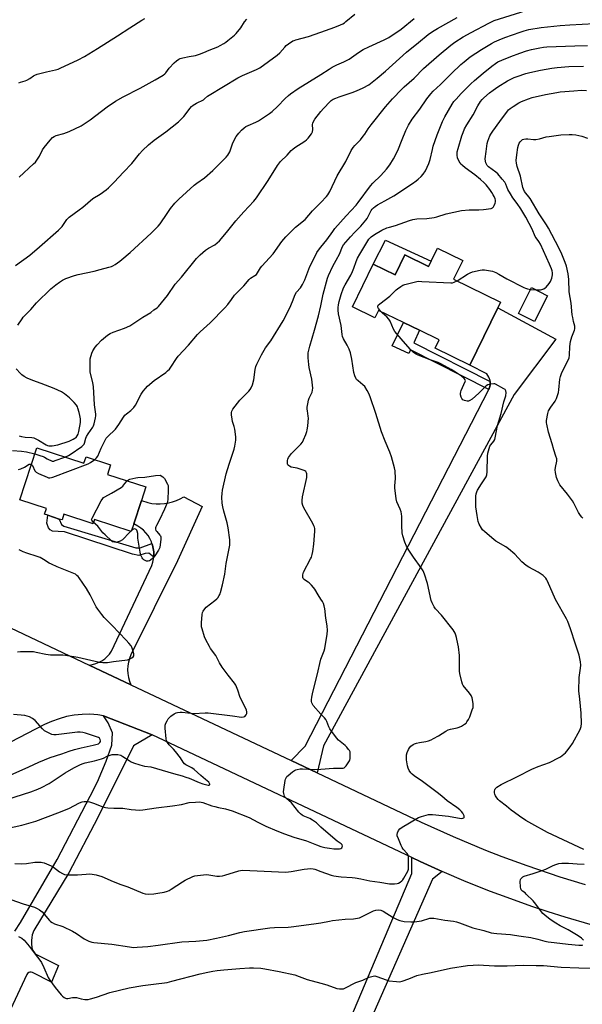
# Model space of a CAD drawing. Units: inches. Extents: x 1273766 to 1279766, y 549450 to 553451.
# Drawn here: x 1277830 to 1278148, y 551026 to 551584 of the extents above; entities that cross this region are included whole.
import ezdxf

# ---------------------------------------------------------------- set-up
doc = ezdxf.new("R2010")
doc.units = ezdxf.units.IN
doc.header["$MEASUREMENT"] = 0
for name, color, linetype in [('BLDG-Footprint', 5, 'Continuous'), ('CULTRL-Pad', 6, 'Continuous'), ('TRANS-Driveway', 251, 'Continuous'), ('TRANS-Non Street Sidewalk', 7, 'Continuous'), ('TRANS-Road', 130, 'Continuous'), ('Undefined', 1, 'Continuous')]:
    doc.layers.add(name, color=color, linetype=linetype)

msp = doc.modelspace()

# ---------------------------------------------------------------- linework, layer by layer
at = {"layer": 'BLDG-Footprint'}
for points, elevation in [([(1278080.17, 551447.32), (1278075.05, 551436.82), (1278101.63, 551423.85), (1278100.03, 551420.57), (1278084.26, 551388.24), (1278064.6, 551397.83), (1278066.85, 551402.44), (1278055.71, 551407.87), (1278046.6, 551412.32), (1278032.59, 551419.15), (1278030.51, 551414.89), (1278017.83, 551421.08), (1278029.62, 551445.24), (1278041.91, 551439.24), (1278047.47, 551450.64), (1278060.91, 551444.08), (1278062.38, 551447.09), (1278065.89, 551454.29)], 499.89), ([(1278128.21, 551427.41), (1278120.74, 551412.79), (1278111.66, 551417.43), (1278119.12, 551432.05)], 500.59), ([(1277839.41, 551341.32), (1277865.94, 551332.62), (1277867.16, 551336.35), (1277881.02, 551331.81), (1277879.23, 551326.36), (1277901.02, 551319.22), (1277898.49, 551311.5), (1277894.15, 551298.27), (1277892.76, 551294.03), (1277871.98, 551300.85), (1277871.16, 551298.35), (1277854.62, 551303.78), (1277853.57, 551300.56), (1277852.04, 551301.07), (1277845.56, 551303.19), (1277843.68, 551303.81), (1277844.72, 551307), (1277829.76, 551311.91)], 491.1)]:
    msp.add_lwpolyline(points, close=True, dxfattribs=dict(at, elevation=elevation))
at = {"layer": 'CULTRL-Pad'}
msp.add_lwpolyline([(1278036.51, 551458.85), (1278062.38, 551447.09), (1278060.91, 551444.08), (1278047.47, 551450.64), (1278041.91, 551439.24), (1278029.62, 551445.24)], close=True, dxfattribs=at)
at = {"layer": 'TRANS-Driveway'}
msp.add_lwpolyline([(1277892.56, 551207.25), (1277869, 551218.4), (1277870.88, 551218.72), (1277872.72, 551219.24), (1277874.49, 551219.97), (1277876.17, 551220.88), (1277877.74, 551221.97), (1277879.18, 551223.23), (1277880.47, 551224.64), (1277881.59, 551226.19), (1277904.42, 551274.69), (1277904.98, 551276.59), (1277905.35, 551278.53), (1277905.43, 551279.51), (1277905.46, 551280.49), (1277905.46, 551282.47), (1277905.2, 551284.43), (1277904.7, 551286.34), (1277904.41, 551287.28), (1277904.08, 551288.21), (1277903.23, 551289.99), (1277902.2, 551291.67), (1277901, 551293.24), (1277899.64, 551294.67), (1277898.14, 551295.95), (1277896.51, 551297.07), (1277894.15, 551298.27), (1277898.49, 551311.5), (1277902.12, 551310.33), (1277904.42, 551309.88), (1277906.76, 551309.64), (1277909.1, 551309.6), (1277911.44, 551309.77), (1277913.76, 551310.14), (1277916.03, 551310.72), (1277918.25, 551311.48), (1277920.39, 551312.44), (1277922.44, 551313.59), (1277932.8, 551308.18), (1277918.84, 551277.4), (1277892.46, 551224.24), (1277891.68, 551222.2), (1277891.12, 551220.08), (1277890.78, 551217.92), (1277890.68, 551215.74), (1277890.81, 551213.55), (1277891.17, 551211.39), (1277891.75, 551209.29)], close=True, dxfattribs=at)
msp.add_lwpolyline([(1277992.15, 550960.23), (1278051.35, 551100.49), (1278051.48, 551109.43), (1278056.21, 551107.24), (1278068.53, 551101.64), (1278063.07, 551097.15), (1277983.61, 550916.29)], dxfattribs=at)
at = {"layer": 'TRANS-Non Street Sidewalk'}
for points in [[(1278095.71, 551378.84), (1278095.73, 551378.16), (1278095.68, 551376.8), (1278095.33, 551375.49), (1278095.1, 551374.85), (1278094.88, 551374.37), (1278050.62, 551396.89), (1278049.71, 551394.76), (1278040.35, 551399.12), (1278046.6, 551412.32), (1278055.71, 551407.87), (1278052.51, 551400.84)], [(1277904.41, 551287.28), (1277904.7, 551286.34), (1277905.2, 551284.43), (1277905.46, 551282.47), (1277905.46, 551280.49), (1277905.43, 551279.51), (1277902.69, 551281.81), (1277900.63, 551281.58), (1277897.07, 551280.34), (1277893.41, 551281.27), (1277854.98, 551293.85), (1277851.31, 551294.1), (1277848.22, 551294.11), (1277846.85, 551294.92), (1277845.94, 551296.07), (1277845.05, 551298.72), (1277845.56, 551303.19), (1277852.04, 551301.07), (1277853.3, 551297.99), (1277854.67, 551297.07), (1277895.27, 551284.71), (1277897.67, 551284.69)]]:
    msp.add_lwpolyline(points, close=True, dxfattribs=at)
at = {"layer": 'TRANS-Road'}
msp.add_lwpolyline([(1277997.88, 551157.42), (1277983.25, 551164.34), (1277991.04, 551172.43), (1278094.88, 551374.37), (1278095.1, 551374.85), (1278095.33, 551375.49), (1278095.68, 551376.8), (1278095.73, 551378.16), (1278095.71, 551378.84), (1278095.62, 551379.51), (1278094.98, 551381.44), (1278093.87, 551383.15), (1278084.26, 551388.24), (1278100.03, 551420.57), (1278132.83, 551402.89), (1278109.27, 551371.53), (1278001.44, 551172.74)], close=True, dxfattribs=at)
for points in [[(1277816.67, 551243.16), (1277869, 551218.4), (1277892.56, 551207.25), (1277983.25, 551164.34), (1277997.88, 551157.42), (1278056.7, 551129.59), (1278074.79, 551121.37), (1278093.12, 551113.72), (1278102.37, 551110.11), (1278116.36, 551104.96), (1278135.19, 551098.62), (1278149.43, 551094.24)], [(1278152.27, 551071.5), (1278138.04, 551075.73), (1278128.6, 551078.72), (1278119.22, 551081.86), (1278105.23, 551086.83), (1278095.97, 551090.32), (1278082.19, 551095.82), (1278068.53, 551101.64), (1278056.21, 551107.24), (1278051.48, 551109.43), (1277904.53, 551178.95), (1277877.1, 551189.77), (1277873.77, 551190.28), (1277869.35, 551190.57), (1277864.91, 551190.5), (1277860.5, 551190.05), (1277856.14, 551189.24), (1277851.86, 551188.07), (1277847.7, 551186.55), (1277843.67, 551184.68), (1277819.31, 551172.08)], [(1277826.82, 551067.72), (1277830.09, 551072.74), (1277850.75, 551108.28), (1277869.51, 551144.13), (1277873.57, 551152.35), (1277878.51, 551163.97), (1277881.75, 551173.04), (1277882.17, 551180.11), (1277879.75, 551185.8), (1277877.1, 551189.77), (1277904.53, 551178.95), (1277893.94, 551172.78), (1277873.73, 551132.08), (1277857.4, 551100.8), (1277837.58, 551068.12), (1277836.77, 551065.76), (1277836.42, 551064.13), (1277836.23, 551062.47), (1277836.23, 551060.19), (1277836.63, 551057.51), (1277838.31, 551055), (1277851.66, 551048.36), (1277847.56, 551038.98), (1277836.9, 551044.49), (1277836.16, 551044.65), (1277835.42, 551044.6), (1277834.71, 551044.34), (1277834.1, 551043.9), (1277833.63, 551043.31), (1277824.4, 551023.44)]]:
    msp.add_lwpolyline(points, dxfattribs=at)
at = {"layer": 'Undefined'}
for p, q in [((1278118.62, 551431.06, 500), (1278121.46, 551430.86, 500)), ((1277892.93, 551294.55, 494), (1277892.45, 551294.13, 494))]:
    msp.add_line(p, q, dxfattribs=at)
for points, elevation in [([(1277829.38, 551494.56), (1277837.47, 551502.01), (1277838.48, 551503.05), (1277839.34, 551504.24), (1277840.75, 551506.5), (1277842.57, 551509.98), (1277843.44, 551511.4), (1277846.78, 551515.45), (1277848.19, 551516.92), (1277849.09, 551517.51), (1277850.33, 551518.09), (1277854.61, 551519.32), (1277857.69, 551520.45), (1277864.34, 551523.58), (1277869.45, 551526.95), (1277879.18, 551534.29), (1277883.9, 551537.59), (1277888.23, 551540.01), (1277897.82, 551544.94), (1277906.18, 551549.63), (1277910.75, 551552.34), (1277911.72, 551552.99), (1277912.34, 551553.55), (1277914.19, 551556.28), (1277916.96, 551559.27), (1277918.25, 551560.42), (1277919.69, 551561.37), (1277920.47, 551561.72), (1277921.85, 551562.11), (1277925.51, 551562.92), (1277929.05, 551563.45), (1277931.3, 551564.12), (1277933.78, 551565.05), (1277936.76, 551566.41), (1277941.61, 551568.39), (1277943.08, 551569.12), (1277945.01, 551570.26), (1277946.19, 551571.02), (1277947.36, 551571.91), (1277951.04, 551574.89), (1277952.12, 551575.88), (1277954.66, 551579.05), (1277956.84, 551582.54), (1277958.14, 551584.01)], 484), ([(1278000, 551480.29), (1278003.15, 551483.57), (1278003.87, 551484.49), (1278004.49, 551485.48), (1278005.03, 551486.49), (1278009.11, 551495.39), (1278014.14, 551503.39), (1278017.16, 551509.58), (1278018.19, 551511.29), (1278019.08, 551512.4), (1278022.34, 551515.76), (1278023.97, 551517.67), (1278024.79, 551518.81), (1278026.77, 551521.92), (1278028.36, 551524.2), (1278036.42, 551534.41), (1278040.49, 551538.84), (1278045.68, 551544.28), (1278047.16, 551545.69), (1278052.73, 551550.56), (1278058.02, 551556.01), (1278066.81, 551563.79), (1278073.44, 551569.24), (1278075.79, 551571), (1278080.47, 551573.97), (1278084.89, 551576.4), (1278094.92, 551581.65), (1278096.78, 551582.6), (1278098.05, 551583.15), (1278116.03, 551588.85)], 492), ([(1278000, 551576.62), (1278007.87, 551579.47), (1278011.04, 551580.76), (1278012.31, 551581.36), (1278013.26, 551581.91), (1278014.16, 551582.57), (1278019.24, 551586.83)], 486), ([(1278000, 551531.72), (1278001.36, 551533.35), (1278005.21, 551537.4), (1278005.87, 551537.98), (1278006.84, 551538.62), (1278008.39, 551539.35), (1278010.25, 551540.09), (1278017.75, 551542.5), (1278020.19, 551543.44), (1278023.93, 551545.04), (1278027.01, 551546.88), (1278031.85, 551550.62), (1278036.55, 551554.48), (1278048.44, 551565.33), (1278055.1, 551570.84), (1278060.58, 551575.22), (1278063.14, 551577.06), (1278065.84, 551578.73), (1278077.01, 551585)], 490), ([(1278000, 551552.6), (1278004.67, 551555.74), (1278006.36, 551556.75), (1278008.92, 551558.07), (1278013.02, 551559.79), (1278016.05, 551561.4), (1278021.25, 551565.11), (1278023.95, 551566.8), (1278027.09, 551568.39), (1278035.72, 551572.25), (1278038.31, 551573.63), (1278045.41, 551578.4), (1278052.73, 551584.3)], 488), ([(1278000, 551454.85), (1278003.37, 551459.1), (1278006.64, 551463.89), (1278007.93, 551465.56), (1278014.34, 551472.7), (1278019.91, 551478.66), (1278021.11, 551480.18), (1278028.09, 551489.68), (1278029.43, 551491.14), (1278033.91, 551495.48), (1278037.04, 551499.17), (1278038.94, 551501.62), (1278041.06, 551504.94), (1278043.46, 551509.67), (1278046.03, 551515.8), (1278048.06, 551520.98), (1278049.44, 551523.93), (1278051.64, 551527.43), (1278055.87, 551533.13), (1278059.82, 551538.84), (1278062.16, 551541.79), (1278063.49, 551543.28), (1278067.63, 551547), (1278073.8, 551553.19), (1278079.13, 551558.35), (1278080.92, 551559.91), (1278084.44, 551562.65), (1278090.89, 551566.86), (1278096.46, 551570.11), (1278098.25, 551571.07), (1278100.87, 551572.31), (1278104.07, 551573.63), (1278112.61, 551576.67), (1278114.87, 551577.39), (1278117.58, 551578.05), (1278124.64, 551579.22), (1278135.32, 551580.46), (1278140.78, 551580.85), (1278154.69, 551581.46)], 494), ([(1277827.26, 551444.62), (1277835.31, 551450.48), (1277840.83, 551455.1), (1277851.65, 551464.51), (1277853.6, 551466.63), (1277856.24, 551470.52), (1277856.98, 551471.41), (1277857.62, 551472), (1277863.29, 551476.04), (1277865.33, 551477.58), (1277870.94, 551482.46), (1277875.05, 551484.98), (1277878.44, 551487.43), (1277879.8, 551488.56), (1277883.1, 551491.78), (1277888.25, 551497.36), (1277893.05, 551502.34), (1277897.46, 551507.83), (1277899.08, 551509.56), (1277902.49, 551512.77), (1277905.74, 551515.52), (1277912.34, 551520.27), (1277919.44, 551525.88), (1277922.51, 551528.89), (1277923.26, 551529.8), (1277925.89, 551533.4), (1277926.87, 551534.47), (1277927.75, 551535.21), (1277929.7, 551536.42), (1277933.56, 551538.35), (1277934.21, 551538.85), (1277935.83, 551540.37), (1277936.74, 551541.02), (1277953.01, 551550.79), (1277955.56, 551552.07), (1277963.61, 551555.43), (1277965.39, 551556.4), (1277975.3, 551563.51), (1277976.66, 551564.84), (1277979.51, 551568.17), (1277980.33, 551569.02), (1277981.71, 551570.06), (1277984.13, 551571.62), (1277984.85, 551571.97), (1277985.75, 551572.27), (1277992.9, 551574.11), (1278000, 551576.62)], 486), ([(1278000, 551421.73), (1278000.79, 551426.43), (1278001.19, 551428.25), (1278003.79, 551437.35), (1278004.31, 551438.95), (1278006.72, 551444.14), (1278008.52, 551447.53), (1278010.71, 551451.43), (1278012.04, 551454.87), (1278012.85, 551456.31), (1278014.03, 551457.81), (1278016.74, 551460.85), (1278019.1, 551463.37), (1278022.55, 551466.88), (1278025.47, 551470.25), (1278026.16, 551471.2), (1278026.75, 551472.2), (1278028.4, 551475.6), (1278029.03, 551476.49), (1278029.76, 551477.28), (1278030.64, 551477.96), (1278032.07, 551478.85), (1278036.17, 551481.07), (1278041.2, 551483.97), (1278051.73, 551490.97), (1278053.87, 551492.47), (1278055.02, 551493.39), (1278056.75, 551495), (1278057.85, 551496.31), (1278059.12, 551498.19), (1278061.1, 551502.31), (1278061.75, 551504.5), (1278063.04, 551510.3), (1278063.51, 551512.02), (1278065.77, 551518.48), (1278068.81, 551526.07), (1278070.09, 551528.69), (1278074.29, 551535.96), (1278075.25, 551537.38), (1278076.39, 551538.73), (1278079.31, 551541.97), (1278084.7, 551547.31), (1278086.78, 551549.25), (1278091.83, 551553.5), (1278096.73, 551557.41), (1278098.64, 551558.85), (1278100.13, 551559.79), (1278102.26, 551560.84), (1278107.36, 551562.9), (1278112.51, 551564.78), (1278116.25, 551566), (1278119.08, 551566.8), (1278123.77, 551567.77), (1278125.83, 551568.12), (1278127.82, 551568.32), (1278143.67, 551568.93), (1278150.82, 551569.07)], 496), ([(1278000, 551101.6), (1278005.79, 551099.5), (1278007.24, 551099.14), (1278009.9, 551098.67), (1278011.37, 551098.5), (1278017.57, 551098.12), (1278019.3, 551097.95), (1278022.61, 551097.4), (1278027.6, 551096.38), (1278033.25, 551095.55), (1278038.77, 551094.6), (1278039.88, 551094.55), (1278041.62, 551094.64), (1278043.06, 551094.8), (1278043.88, 551095), (1278044.83, 551095.51), (1278045.68, 551096.2), (1278046.23, 551096.84), (1278046.85, 551097.8), (1278048.46, 551100.53), (1278049.11, 551101.8), (1278049.44, 551102.9), (1278049.57, 551104.37), (1278049.56, 551109.18), (1278049.49, 551110.06), (1278049.31, 551110.8), (1278048.79, 551111.67), (1278046.52, 551114.23), (1278045.86, 551115.15), (1278045.35, 551116.21), (1278043.77, 551120.03), (1278043.19, 551121.68), (1278043.13, 551122.49), (1278043.37, 551123.55), (1278043.9, 551124.83), (1278044.53, 551125.71), (1278045.95, 551126.7), (1278055.13, 551132.06), (1278056.78, 551132.7), (1278060.8, 551133.79), (1278061.67, 551133.89), (1278063.14, 551133.84), (1278072.14, 551132.86), (1278079.33, 551131.66), (1278080.34, 551131.69), (1278080.75, 551131.86), (1278081.01, 551132.15), (1278081.05, 551132.57), (1278080.94, 551133.07), (1278080.22, 551134.65), (1278079.58, 551135.51), (1278078.57, 551136.45), (1278076.77, 551137.84), (1278071.37, 551141.62), (1278068.37, 551144.22), (1278065.68, 551146.37), (1278057.47, 551152.45), (1278052.7, 551155.74), (1278051.56, 551156.62), (1278050.81, 551157.42), (1278049.95, 551158.76), (1278049.39, 551159.99), (1278048.98, 551161.32), (1278048.34, 551164.81), (1278048.32, 551166.19), (1278048.47, 551167.55), (1278048.82, 551168.86), (1278049.53, 551170.65), (1278050.12, 551171.64), (1278050.86, 551172.45), (1278052.16, 551173.48), (1278052.92, 551173.84), (1278053.99, 551174.22), (1278055.66, 551174.64), (1278059.41, 551175.22), (1278060.78, 551175.59), (1278062.4, 551176.15), (1278063.68, 551176.77), (1278066.41, 551178.34), (1278070.64, 551181.06), (1278071.88, 551181.74), (1278073.18, 551182.2), (1278077.1, 551182.97), (1278078.2, 551183.28), (1278079.48, 551183.89), (1278081.19, 551184.92), (1278082.06, 551185.62), (1278082.57, 551186.26), (1278083.42, 551187.69), (1278084.16, 551189.2), (1278085.61, 551193.04), (1278086.04, 551194.43), (1278086.15, 551195.27), (1278086.01, 551196.69), (1278085.44, 551199.83), (1278084.98, 551201.18), (1278084, 551202.6), (1278080.46, 551206.86), (1278080.04, 551207.61), (1278079.61, 551209), (1278078.51, 551213.6), (1278078.28, 551215.04), (1278078.28, 551223.86), (1278077.75, 551228.77), (1278077.46, 551230.49), (1278076.67, 551233.92), (1278076.28, 551235.33), (1278075.87, 551236.4), (1278075.38, 551237.43), (1278074.77, 551238.37), (1278068.18, 551246.67), (1278064.84, 551250.2), (1278064.05, 551251.43), (1278062.97, 551253.57), (1278062.4, 551254.94), (1278060.34, 551264.52), (1278058.5, 551269.87), (1278057.74, 551271.8), (1278056.72, 551273.53), (1278052.35, 551279.43), (1278049.69, 551283.42), (1278048.32, 551285.78), (1278047.37, 551287.92), (1278046.29, 551291.54), (1278045.95, 551293.23), (1278045.73, 551297.24), (1278045.77, 551302.56), (1278045.64, 551304), (1278045.35, 551305.08), (1278044.8, 551306.66), (1278042.94, 551310.89), (1278042.53, 551312.58), (1278041.81, 551318.77), (1278041.82, 551319.93), (1278042.13, 551323.97), (1278041.97, 551328.39), (1278041.61, 551330.11), (1278039.88, 551336.33), (1278039.05, 551338.84), (1278036.37, 551345.05), (1278034.19, 551350.4), (1278031.04, 551360.75), (1278027.83, 551370.29), (1278027.11, 551372.12), (1278026.18, 551373.88), (1278024.76, 551376.06), (1278023.75, 551377.07), (1278021.06, 551379.28), (1278020.2, 551380.09), (1278019.68, 551380.78), (1278019.1, 551382.07), (1278018.6, 551384.03), (1278017.51, 551391.52), (1278016.69, 551395.05), (1278015.88, 551397.19), (1278014.84, 551399.55), (1278012.67, 551403.05), (1278012.16, 551404.29), (1278011.96, 551405.42), (1278011.36, 551410.58), (1278009.89, 551417.18), (1278009.7, 551419.23), (1278009.68, 551420.7), (1278009.89, 551422.32), (1278010.32, 551424.21), (1278011.5, 551428.06), (1278012.83, 551431.9), (1278013.65, 551433.67), (1278016.83, 551439.15), (1278017.88, 551441.23), (1278018.68, 551443.12), (1278019.85, 551446.75), (1278020.73, 551448.74), (1278021.98, 551450.93), (1278027.17, 551459.38), (1278027.85, 551460.19), (1278028.44, 551460.75), (1278030.34, 551462.14), (1278034.41, 551464.53), (1278037.34, 551465.84), (1278038.72, 551466.32), (1278042.1, 551467.24), (1278050.09, 551470.11), (1278051.91, 551470.67), (1278054.2, 551470.98), (1278059.87, 551471.22), (1278063.95, 551471.77), (1278065.59, 551472.16), (1278070.73, 551473.72), (1278079.49, 551475.77), (1278083.74, 551476.13), (1278089.34, 551476.07), (1278091.99, 551476.2), (1278096.21, 551476.91), (1278096.95, 551477.2), (1278097.51, 551477.73), (1278097.91, 551478.47), (1278098.45, 551479.84), (1278098.68, 551480.67), (1278098.71, 551481.5), (1278098.51, 551482.31), (1278097.97, 551483.64), (1278097.46, 551484.64), (1278096.64, 551485.96), (1278095.51, 551487.56), (1278093.49, 551490.12), (1278092.31, 551491.36), (1278090.25, 551493.32), (1278087.11, 551495.91), (1278081.55, 551499.9), (1278080, 551501.17), (1278079.18, 551501.95), (1278078.67, 551502.64), (1278078.24, 551503.41), (1278077.28, 551505.56), (1278077.06, 551506.91), (1278077.1, 551508.81), (1278077.54, 551510.84), (1278079.74, 551517.9), (1278080.41, 551519.79), (1278081.27, 551521.88), (1278082.55, 551524.13), (1278086.16, 551529.83), (1278088.8, 551534.83), (1278090.31, 551537.42), (1278091.14, 551538.43), (1278092.13, 551539.4), (1278095.39, 551542.23), (1278097.42, 551543.83), (1278099.98, 551545.68), (1278105.48, 551548.99), (1278109.36, 551550.87), (1278110.94, 551551.55), (1278115.91, 551553.15), (1278118.14, 551553.77), (1278124.2, 551555.07), (1278130.64, 551556.19), (1278133.54, 551556.53), (1278140.21, 551557.12), (1278148.53, 551557.31)], 498), ([(1277828.66, 551410.78), (1277830.99, 551414.4), (1277831.64, 551415.27), (1277835.85, 551419.63), (1277839.16, 551423.44), (1277847.25, 551431.33), (1277849.98, 551433.56), (1277852.08, 551435.15), (1277853.78, 551436.17), (1277855.77, 551437.13), (1277860.69, 551438.92), (1277862.6, 551439.4), (1277871.69, 551441.35), (1277875.13, 551442.36), (1277880.13, 551443.64), (1277881.49, 551444.08), (1277882.28, 551444.42), (1277883.55, 551445.17), (1277886.26, 551446.97), (1277887.42, 551447.87), (1277892.02, 551451.93), (1277903.96, 551462.82), (1277907.96, 551466.73), (1277909.08, 551468.1), (1277912.94, 551473.96), (1277914.99, 551476.84), (1277917.31, 551479.83), (1277919.55, 551482.16), (1277928.26, 551489.96), (1277929.73, 551491.09), (1277934.09, 551494.15), (1277938.93, 551498.33), (1277940.64, 551499.93), (1277946.39, 551505.85), (1277947.31, 551506.97), (1277948.4, 551508.88), (1277948.83, 551509.94), (1277949.89, 551513.33), (1277951.27, 551516.27), (1277952.05, 551517.48), (1277953.59, 551519.54), (1277955.16, 551521.22), (1277956.67, 551522.56), (1277957.61, 551523.22), (1277958.87, 551523.85), (1277963.13, 551525.69), (1277964.69, 551526.5), (1277966.45, 551527.55), (1277970.83, 551530.51), (1277972.45, 551531.76), (1277975.47, 551534.48), (1277979.78, 551539.05), (1277981.6, 551540.8), (1277982.72, 551541.72), (1277987.08, 551544.79), (1278000, 551552.6)], 488), ([(1278121.46, 551430.86), (1278123.23, 551430.76), (1278124.1, 551430.82), (1278124.93, 551431.02), (1278125.99, 551431.44), (1278126.74, 551431.84), (1278127.4, 551432.38), (1278129.12, 551434.45), (1278129.81, 551435.43), (1278130.29, 551436.36), (1278130.62, 551437.34), (1278130.84, 551438.4), (1278130.92, 551439.21), (1278130.87, 551440.36), (1278130.71, 551441.49), (1278130.41, 551442.59), (1278129.35, 551445.28), (1278124.09, 551456.64), (1278123.22, 551458.21), (1278121.68, 551460.25), (1278121.22, 551460.99), (1278119.47, 551465.14), (1278117.83, 551468.38), (1278115.91, 551471.85), (1278112.97, 551476.67), (1278111.02, 551479.59), (1278108.6, 551482.89), (1278107.21, 551485.12), (1278105.77, 551487.65), (1278104.54, 551490.53), (1278103.96, 551491.64), (1278102.56, 551493.51), (1278100.1, 551496.4), (1278098.95, 551497.35), (1278094.73, 551500.46), (1278093.98, 551501.18), (1278093.55, 551501.85), (1278093.24, 551502.68), (1278093.04, 551503.54), (1278092.94, 551505.01), (1278093.36, 551509.09), (1278094.07, 551513.57), (1278094.43, 551514.93), (1278095.52, 551517.9), (1278096.04, 551518.91), (1278097.14, 551520.55), (1278101.23, 551526.02), (1278105.45, 551531.99), (1278106.02, 551532.6), (1278107.05, 551533.5), (1278108.71, 551534.62), (1278111.95, 551536.55), (1278113.47, 551537.36), (1278117.41, 551538.96), (1278119.55, 551539.6), (1278126.94, 551541.26), (1278133.42, 551542.53), (1278135.36, 551542.79), (1278143.06, 551543.49), (1278147.45, 551543.7), (1278150.23, 551543.6)], 500), ([(1277855.21, 551336.13), (1277857.22, 551336.93), (1277858.23, 551337.51), (1277864.69, 551342.11), (1277865.76, 551343.05), (1277866.07, 551343.5), (1277866.29, 551344), (1277867.05, 551346.77), (1277867.49, 551347.85), (1277868.28, 551349.21), (1277870.96, 551353.14), (1277871.36, 551353.89), (1277871.72, 551354.91), (1277872.51, 551358.41), (1277872.64, 551359.48), (1277872.64, 551360.36), (1277871.95, 551365.62), (1277871.42, 551376.05), (1277871.06, 551378.16), (1277869.52, 551384.45), (1277869.4, 551385.89), (1277869.41, 551389.38), (1277869.56, 551391.69), (1277870.45, 551395.03), (1277871.01, 551396.32), (1277872.37, 551398.42), (1277873.48, 551399.74), (1277875.92, 551402.22), (1277878.15, 551404.2), (1277879.33, 551405.1), (1277880.87, 551405.99), (1277882.47, 551406.8), (1277888.82, 551409.08), (1277891.92, 551410.46), (1277899.26, 551415.33), (1277903.74, 551417.99), (1277905.55, 551419.38), (1277907.34, 551420.55), (1277908.14, 551421.26), (1277913.2, 551427.62), (1277917.59, 551433.9), (1277921.07, 551437.97), (1277929.68, 551448.5), (1277931.75, 551450.51), (1277934.76, 551453.19), (1277936.43, 551454.29), (1277939.91, 551456.32), (1277941.29, 551457.37), (1277942.59, 551458.53), (1277946.64, 551463.15), (1277950.39, 551468.03), (1277951.88, 551469.83), (1277956.36, 551474.93), (1277962.06, 551480.93), (1277963.51, 551482.9), (1277970.06, 551492.72), (1277975.4, 551501.08), (1277977.22, 551503.36), (1277980.83, 551506.95), (1277983.2, 551509.59), (1277984.02, 551510.39), (1277985.2, 551511.26), (1277990.86, 551514.87), (1277991.92, 551515.71), (1277992.86, 551516.67), (1277994.59, 551519.01), (1277995.22, 551520.23), (1277995.42, 551521.44), (1277995.27, 551524.32), (1277995.41, 551525.19), (1277995.71, 551525.97), (1277996.58, 551527.44), (1278000, 551531.72)], 490), ([(1278148.19, 551301.6), (1278147.5, 551302.08), (1278146.77, 551302.98), (1278145.7, 551304.77), (1278142.98, 551310.05), (1278142.25, 551311.32), (1278139.39, 551315.21), (1278135.19, 551320.5), (1278134.56, 551321.47), (1278133.91, 551322.74), (1278133.6, 551323.54), (1278133.31, 551324.65), (1278132.69, 551327.48), (1278132.48, 551328.89), (1278132.59, 551330.28), (1278133.35, 551333.83), (1278133.4, 551334.62), (1278133.34, 551335.15), (1278132.9, 551336.71), (1278131.64, 551340.2), (1278130.75, 551343.57), (1278128.68, 551350.14), (1278127.68, 551354.71), (1278127.58, 551355.58), (1278127.65, 551356.75), (1278128.26, 551360.88), (1278128.67, 551362.27), (1278129.98, 551364.42), (1278132.41, 551367.78), (1278133.18, 551369.34), (1278134.05, 551371.51), (1278134.33, 551372.59), (1278134.6, 551374.22), (1278135.18, 551380.2), (1278135.56, 551381.82), (1278136.05, 551383.42), (1278136.62, 551384.72), (1278139.82, 551391), (1278140.4, 551392.35), (1278140.64, 551393.75), (1278140.83, 551398.64), (1278141.15, 551401.55), (1278141.95, 551404.19), (1278143.44, 551407.93), (1278143.64, 551408.75), (1278143.66, 551409.5), (1278143.53, 551410.31), (1278142.82, 551412.78), (1278142.37, 551415.12), (1278142.17, 551416.58), (1278141.59, 551423.2), (1278140.45, 551429.62), (1278140.13, 551436.54), (1278139.74, 551439.87), (1278138.88, 551444.09), (1278138.15, 551446.31), (1278136.33, 551451), (1278134.62, 551454.64), (1278128.73, 551465.61), (1278127.55, 551467.53), (1278123.4, 551473.87), (1278118.29, 551482.52), (1278115.16, 551486.51), (1278114.49, 551487.69), (1278114.11, 551488.75), (1278112.85, 551495.21), (1278110.99, 551500.58), (1278110.53, 551502.55), (1278110.38, 551503.98), (1278110.75, 551507.24), (1278111.43, 551511.26), (1278111.74, 551512.69), (1278112.17, 551513.79), (1278112.61, 551514.53), (1278113.38, 551515.38), (1278114.06, 551515.86), (1278114.82, 551516.12), (1278115.91, 551516.26), (1278117.05, 551516.2), (1278120.18, 551515.84), (1278121.58, 551515.86), (1278123.52, 551516.23), (1278127.41, 551517.34), (1278129.15, 551517.65), (1278135.65, 551518.47), (1278140.36, 551518.72), (1278142.12, 551518.72), (1278144.1, 551518.5), (1278145.79, 551518.21), (1278147.46, 551517.7), (1278150.76, 551516.54)], 502), ([(1277872.03, 551334.76), (1277873.1, 551335.71), (1277873.74, 551336.64), (1277875.64, 551341.16), (1277877.74, 551345.29), (1277878.61, 551346.77), (1277880.35, 551348.72), (1277882.7, 551350.85), (1277883.74, 551351.96), (1277885.62, 551354.54), (1277888.26, 551358.69), (1277889.14, 551359.84), (1277890, 551360.59), (1277892.55, 551362.5), (1277894.15, 551364.1), (1277895.1, 551365.59), (1277898.32, 551371.68), (1277899.46, 551373.39), (1277900.7, 551375.01), (1277901.93, 551376.23), (1277905.63, 551379.46), (1277912.21, 551383.98), (1277913.31, 551384.87), (1277914.29, 551385.83), (1277915.17, 551386.95), (1277918.23, 551391.85), (1277919.22, 551393.25), (1277925.01, 551399.46), (1277930.14, 551405.52), (1277931.63, 551406.99), (1277937.33, 551412.15), (1277945.66, 551420.51), (1277947.36, 551422.43), (1277949.34, 551425.37), (1277951.1, 551427.72), (1277956.37, 551432.97), (1277959.33, 551436.63), (1277960.21, 551437.36), (1277962.68, 551438.86), (1277963.47, 551439.55), (1277964.1, 551440.38), (1277965.83, 551443.18), (1277966.51, 551444.15), (1277972.92, 551451.14), (1277977.97, 551458.22), (1277980.23, 551460.81), (1277982.21, 551462.92), (1277985.65, 551466.18), (1277991.01, 551470.64), (1277995.14, 551475.48), (1278000, 551480.29)], 492), ([(1277822.35, 551142.36), (1277835.94, 551146.75), (1277839.82, 551148.11), (1277841.96, 551149.08), (1277846.31, 551151.47), (1277855.32, 551157.41), (1277860.18, 551160.16), (1277863.58, 551161.9), (1277864.94, 551162.46), (1277866.62, 551163.01), (1277871.86, 551164.17), (1277875.87, 551165.3), (1277876.93, 551165.7), (1277879.17, 551166.9), (1277880.74, 551167.5), (1277881.83, 551167.74), (1277883.52, 551167.87), (1277885.2, 551167.84), (1277886.77, 551167.42), (1277888.03, 551166.74), (1277891.45, 551164.43), (1277892.65, 551163.7), (1277894.06, 551163.08), (1277897.54, 551161.91), (1277900.17, 551161.19), (1277903.78, 551160.74), (1277906.98, 551159.94), (1277916.68, 551156.98), (1277921.45, 551155.71), (1277923.62, 551155.02), (1277925.49, 551154.34), (1277931.05, 551151.95), (1277933.2, 551151.18), (1277935.42, 551150.6), (1277936.19, 551150.49), (1277936.83, 551150.53), (1277937.11, 551150.73), (1277937.19, 551151.05), (1277937.03, 551151.44), (1277936.52, 551152.05), (1277934.76, 551153.67), (1277932.01, 551155.89), (1277928.25, 551159.33), (1277927.06, 551160.19), (1277923.68, 551161.95), (1277922.75, 551162.59), (1277922.03, 551163.49), (1277920.55, 551165.96), (1277917.81, 551169.47), (1277916.66, 551170.81), (1277914.25, 551173.22), (1277913.16, 551174.53), (1277912.65, 551175.51), (1277912.44, 551176.62), (1277911.95, 551182.75), (1277911.98, 551184.46), (1277912.34, 551185.56), (1277912.96, 551186.88), (1277913.54, 551187.9), (1277914.07, 551188.57), (1277915.16, 551189.49), (1277917.04, 551190.82), (1277918.03, 551191.34), (1277918.87, 551191.54), (1277920.33, 551191.66), (1277921.5, 551191.66), (1277927.9, 551190.98), (1277934.52, 551191.31), (1277936.25, 551191.31), (1277950.07, 551189.65), (1277955.16, 551188.96), (1277956.24, 551189.06), (1277956.96, 551189.38), (1277957.7, 551190.21), (1277958.08, 551190.95), (1277958.15, 551191.73), (1277957.82, 551193.06), (1277954.4, 551200.1), (1277953.04, 551204.16), (1277951.85, 551206.97), (1277951.07, 551208.16), (1277947.52, 551212.72), (1277944.11, 551217.29), (1277942.64, 551219.75), (1277940.47, 551223.82), (1277937.55, 551227.86), (1277936.92, 551228.85), (1277934.83, 551232.74), (1277934.08, 551234.33), (1277932.77, 551238.87), (1277932.51, 551240.02), (1277932.4, 551240.89), (1277932.43, 551242.36), (1277932.77, 551247.1), (1277933, 551248.23), (1277933.35, 551248.96), (1277934.28, 551250.31), (1277935.03, 551251.13), (1277939.98, 551254.88), (1277941.07, 551255.85), (1277941.6, 551256.52), (1277942.37, 551257.72), (1277942.93, 551258.72), (1277943.27, 551259.52), (1277944.33, 551263.82), (1277945.58, 551269.77), (1277946.46, 551275.95), (1277948.39, 551286.26), (1277948.5, 551287.68), (1277948.44, 551289.36), (1277947.57, 551296.16), (1277947.03, 551298.96), (1277945.08, 551305.47), (1277944.44, 551308), (1277944.17, 551310), (1277943.99, 551313.47), (1277944.13, 551315.46), (1277944.39, 551317.44), (1277946.34, 551326.67), (1277948.01, 551332.1), (1277949.86, 551337.28), (1277950.93, 551340.57), (1277951.31, 551342.28), (1277951.86, 551345.78), (1277951.93, 551346.66), (1277951.88, 551347.55), (1277951.27, 551352), (1277950.96, 551353.46), (1277950.02, 551356.29), (1277949.7, 551357.53), (1277949.33, 551360.07), (1277949.34, 551361.44), (1277949.57, 551362.2), (1277950.14, 551363.15), (1277954.22, 551368.38), (1277955.38, 551369.69), (1277959.2, 551373.39), (1277960.04, 551374.45), (1277960.6, 551375.36), (1277961.24, 551376.98), (1277962.07, 551379.79), (1277962.86, 551385.77), (1277963.2, 551387.44), (1277963.73, 551388.78), (1277965.36, 551392.18), (1277966.32, 551393.97), (1277968.68, 551397.99), (1277971.59, 551401.98), (1277978.67, 551413.18), (1277982.49, 551420.66), (1277983.98, 551424.2), (1277985.51, 551428.21), (1277986.26, 551429.4), (1277988.52, 551432), (1277989.6, 551433.76), (1277990.82, 551436.43), (1277993.81, 551443.9), (1277996.09, 551448.8), (1277997.73, 551451.94), (1277998.63, 551453.18), (1278000, 551454.85)], 494), ([(1278076.97, 551435.89), (1278082.86, 551439.6), (1278084.39, 551440.44), (1278085.79, 551440.9), (1278090.09, 551441.99), (1278091.24, 551442.15), (1278092.41, 551442.08), (1278097.1, 551441.28), (1278097.94, 551441.04), (1278098.95, 551440.64), (1278100.7, 551439.72), (1278105.14, 551436.94), (1278114.66, 551432.18), (1278115.74, 551431.68), (1278116.76, 551431.33), (1278118.62, 551431.06)], 500), ([(1278033.82, 551418.55), (1278032.64, 551420.15), (1278032.16, 551421.06), (1278032.11, 551421.48), (1278032.44, 551422.07), (1278033.27, 551422.81), (1278039.05, 551427.2), (1278042.5, 551430.71), (1278043.31, 551431.4), (1278045.15, 551432.72), (1278046.39, 551433.4), (1278047.51, 551433.76), (1278052.7, 551435.11), (1278055.02, 551435.6), (1278057.1, 551435.59), (1278073.48, 551434.74), (1278074.33, 551434.81), (1278075.37, 551435.07), (1278076.97, 551435.89)], 500), ([(1278000, 551255.74), (1277998.42, 551258.18), (1277996.53, 551261.39), (1277995.87, 551262.32), (1277994.66, 551263.64), (1277993.37, 551264.87), (1277992.68, 551265.38), (1277991.28, 551266.21), (1277990.47, 551266.85), (1277990.01, 551267.42), (1277989.82, 551267.91), (1277989.71, 551268.44), (1277989.73, 551269.53), (1277990.18, 551271.05), (1277994.17, 551278.47), (1277994.65, 551279.54), (1277995.08, 551280.91), (1277995.41, 551282.66), (1277995.96, 551286.77), (1277996.57, 551294.19), (1277996.51, 551295.63), (1277996.34, 551296.46), (1277996.07, 551297.26), (1277995.4, 551298.56), (1277990.36, 551307.46), (1277989.79, 551308.77), (1277989.47, 551310.11), (1277989.43, 551311.56), (1277989.62, 551313.6), (1277991.94, 551324.61), (1277992.1, 551325.74), (1277992.04, 551326.56), (1277991.78, 551327.3), (1277991.36, 551327.96), (1277990.96, 551328.3), (1277990.47, 551328.56), (1277989.37, 551328.95), (1277986.52, 551329.78), (1277983.19, 551330.51), (1277982.21, 551330.92), (1277981.63, 551331.4), (1277981.33, 551331.79), (1277981.14, 551332.25), (1277981.06, 551333.07), (1277981.15, 551334.21), (1277981.33, 551334.98), (1277981.71, 551335.96), (1277982.13, 551336.65), (1277983.39, 551338.13), (1277988.59, 551343.49), (1277989.53, 551344.63), (1277990.18, 551345.92), (1277991.39, 551348.9), (1277992, 551350.54), (1277992.23, 551351.38), (1277992.51, 551353.73), (1277992.87, 551358.15), (1277992.79, 551359.31), (1277992.35, 551362.21), (1277992.25, 551363.3), (1277992.3, 551364.43), (1277992.51, 551366.18), (1277992.93, 551368.4), (1277993.33, 551369.43), (1277994.96, 551372.87), (1277995.28, 551373.98), (1277995.42, 551375.12), (1277995.31, 551376.81), (1277994.82, 551380.21), (1277993.39, 551386.74), (1277993.09, 551388.47), (1277992.72, 551392.3), (1277992.85, 551395.19), (1277993.08, 551396.61), (1277993.64, 551398.86), (1277996.38, 551407.96), (1277998.6, 551416.03), (1278000, 551421.73)], 496), ([(1278148.64, 551113.96), (1278128.15, 551123.7), (1278119.29, 551128.57), (1278115.95, 551130.52), (1278112.28, 551132.93), (1278109.44, 551134.94), (1278107.61, 551136.33), (1278104.87, 551138.64), (1278101.03, 551141.56), (1278100.23, 551142.28), (1278099.43, 551143.23), (1278098.63, 551144.48), (1278098.32, 551145.29), (1278098.2, 551146.17), (1278098.18, 551147.04), (1278098.3, 551147.87), (1278098.53, 551148.33), (1278099.51, 551149.24), (1278101.88, 551150.82), (1278111.23, 551155.29), (1278119.24, 551159.51), (1278122.93, 551161.06), (1278129.23, 551163.3), (1278134.76, 551166.02), (1278135.51, 551166.47), (1278136.46, 551167.18), (1278138.28, 551168.75), (1278139.1, 551169.59), (1278141.02, 551172.1), (1278142.33, 551174), (1278146.56, 551181.85), (1278147.12, 551183.67), (1278147.32, 551185.32), (1278147.22, 551191.14), (1278146.35, 551199.09), (1278145.94, 551203.74), (1278146.07, 551211.32), (1278146.83, 551216.65), (1278146.99, 551218.41), (1278146.82, 551220.18), (1278146.07, 551223.99), (1278143.95, 551230.28), (1278141.18, 551238.92), (1278139.57, 551243.01), (1278138.8, 551244.6), (1278132.73, 551255.49), (1278128.22, 551265.91), (1278127.78, 551266.66), (1278127.13, 551267.54), (1278126.22, 551268.57), (1278125.61, 551269.13), (1278122.94, 551270.91), (1278117.59, 551273.82), (1278116.15, 551274.75), (1278113.59, 551276.92), (1278109.65, 551281.13), (1278106.1, 551284.2), (1278104.5, 551285.31), (1278098.88, 551288.55), (1278097.71, 551289.47), (1278092.7, 551293.74), (1278091.4, 551294.96), (1278090.72, 551295.88), (1278089.5, 551298.16), (1278088.96, 551299.75), (1278088.36, 551303.07), (1278087.69, 551307.93), (1278087.64, 551309.48), (1278087.68, 551313.98), (1278087.82, 551315.4), (1278088.12, 551316.41), (1278088.61, 551317.41), (1278090.88, 551321.03), (1278092.73, 551323.81), (1278093.41, 551325.03), (1278093.83, 551326.06), (1278094.02, 551327.78), (1278094.16, 551336.61), (1278094.39, 551338.37), (1278095.06, 551340.97), (1278095.56, 551342.36), (1278096.03, 551343.12), (1278097.76, 551345.16), (1278098.31, 551346.15), (1278098.6, 551346.95), (1278099.78, 551354.08), (1278101.85, 551360.8), (1278103.5, 551367.34), (1278104.5, 551370.85), (1278104.69, 551372.59), (1278104.55, 551373.69), (1278104.12, 551374.32), (1278103.46, 551374.82), (1278098.8, 551377.39), (1278098.27, 551377.58), (1278097.73, 551377.67), (1278096.08, 551377.46), (1278094.44, 551377.01), (1278093.47, 551376.45), (1278089.28, 551372.21), (1278085.45, 551368.9), (1278084.29, 551368.06), (1278083.52, 551367.81), (1278082.67, 551367.85), (1278081.23, 551368.17), (1278080.19, 551368.61), (1278079.67, 551369.19), (1278079.35, 551369.95), (1278078.99, 551371.35), (1278078.93, 551372.19), (1278079.09, 551372.99), (1278079.38, 551373.78), (1278081.6, 551378.83), (1278081.7, 551379.34), (1278081.61, 551379.8), (1278081, 551380.63), (1278079.5, 551381.93), (1278076.59, 551383.73), (1278073.73, 551385.7), (1278067.79, 551388.94), (1278066.24, 551389.66), (1278061.79, 551391.15), (1278055.06, 551393.79), (1278053.83, 551394.41), (1278052.41, 551395.39), (1278050.7, 551397.03), (1278046.45, 551401.66), (1278041.81, 551407.25), (1278041.06, 551408.46), (1278039.19, 551412.99), (1278038.46, 551414.24), (1278037.22, 551415.5), (1278034.78, 551417.49), (1278033.82, 551418.55)], 500), ([(1277829.3, 551348.17), (1277830.73, 551347.81), (1277832.77, 551347.44), (1277836.5, 551347.15), (1277837.53, 551346.97), (1277838.3, 551346.73), (1277840.35, 551345.68), (1277844.54, 551343.05), (1277845.31, 551342.73), (1277846.1, 551342.55), (1277847.18, 551342.46), (1277848.04, 551342.53), (1277851.17, 551343.15), (1277857.61, 551345.16), (1277859.93, 551346.22), (1277860.89, 551346.78), (1277861.53, 551347.29), (1277862.13, 551348.1), (1277862.61, 551349.03), (1277863.13, 551350.65), (1277864.01, 551355.73), (1277864.04, 551356.57), (1277863.95, 551357.69), (1277863.66, 551359.64), (1277863.32, 551361.34), (1277862.58, 551363.83), (1277862.25, 551364.62), (1277861.73, 551365.52), (1277860.47, 551367.02), (1277857.86, 551369.67), (1277854.92, 551371.91), (1277853.27, 551373), (1277851.25, 551373.98), (1277849.13, 551374.89), (1277841.72, 551377.82), (1277836.98, 551379.52), (1277833.94, 551380.8), (1277832.1, 551381.76), (1277830.91, 551382.61), (1277830.03, 551383.36), (1277827.59, 551386.14)], 488), ([(1277825.6, 551339.86), (1277830.65, 551339.38), (1277833.46, 551339.03), (1277838.28, 551337.88)], 490), ([(1277836.35, 551331.99), (1277836.87, 551331.32), (1277838.14, 551328.33), (1277838.47, 551327.88), (1277838.9, 551327.52), (1277840.18, 551326.84), (1277845.08, 551324.68), (1277845.89, 551324.41), (1277846.72, 551324.34), (1277847.56, 551324.52), (1277848.4, 551324.81), (1277868.32, 551332.35), (1277869.63, 551333.03), (1277872.03, 551334.76)], 492), ([(1277838.28, 551337.88), (1277841.05, 551337.11), (1277842.96, 551336.47), (1277843.72, 551336.08), (1277845.11, 551335.14), (1277845.88, 551334.7), (1277847.22, 551334.11), (1277848.03, 551333.88), (1277848.86, 551333.9), (1277849.7, 551334.12), (1277855.21, 551336.13)], 490), ([(1277828.99, 551329.05), (1277830.36, 551329.54), (1277832.4, 551330.5), (1277834.97, 551332.03), (1277835.69, 551332.18), (1277836.14, 551332.11), (1277836.35, 551331.99)], 492), ([(1277871.43, 551299.17), (1277870.76, 551299.82), (1277870.39, 551300.37), (1277870.32, 551300.8), (1277870.53, 551301.55), (1277875.71, 551311.29), (1277876.65, 551312.77), (1277877.05, 551313.17), (1277877.75, 551313.64), (1277881.64, 551315.7), (1277887.06, 551318.89), (1277887.94, 551319.65), (1277889.18, 551321.24), (1277890.46, 551322.68)], 494), ([(1277890.46, 551322.68), (1277891.17, 551323.26), (1277891.93, 551323.61), (1277893.58, 551324.08), (1277895.27, 551324.44), (1277896.45, 551324.57), (1277900.34, 551324.73), (1277906.34, 551325.72), (1277909.1, 551325.9), (1277910.56, 551324.92), (1277911.1, 551324.44), (1277911.5, 551323.95), (1277913.19, 551320.81), (1277913.51, 551320), (1277913.66, 551319.16), (1277913.64, 551317.43), (1277913.36, 551312.2), (1277913.21, 551311.06), (1277912.98, 551310.22), (1277911.59, 551306.65), (1277908.65, 551300.6), (1277906.91, 551297.47), (1277906.57, 551296.65), (1277906.47, 551296.15), (1277906.45, 551295.39), (1277906.66, 551294.66), (1277907.14, 551293.96), (1277908.91, 551291.96), (1277909.21, 551291.49), (1277909.38, 551290.98), (1277909.39, 551289.58), (1277908.79, 551284.94), (1277908.52, 551284.14), (1277908.11, 551283.39), (1277906.03, 551280.25), (1277904.91, 551278.89), (1277903.58, 551277.71), (1277903.09, 551277.44), (1277902.31, 551277.2), (1277901.78, 551277.15), (1277901.27, 551277.22), (1277900.56, 551277.5), (1277899.92, 551277.93), (1277899.35, 551278.47), (1277898.82, 551279.18), (1277898.15, 551280.64), (1277897.75, 551282.3), (1277896.6, 551289.01), (1277896.49, 551290.19), (1277896.44, 551292.85), (1277896.1, 551294.23), (1277895.85, 551294.74), (1277895.53, 551295.16), (1277895.16, 551295.41), (1277894.75, 551295.53), (1277894.08, 551295.39), (1277892.93, 551294.55)], 494), ([(1277892.45, 551294.13), (1277890.91, 551292.65), (1277888.58, 551289.99), (1277887.7, 551289.22), (1277886.42, 551288.51), (1277885.33, 551288.07), (1277884.22, 551287.83), (1277883.15, 551287.89), (1277882.19, 551288.24), (1277881.49, 551288.72), (1277877.89, 551292.05), (1277876.71, 551293.32), (1277873.88, 551297.01), (1277871.43, 551299.17)], 494), ([(1277828.33, 551225.93), (1277830.03, 551226.11), (1277837.49, 551226), (1277838.96, 551225.79), (1277844.5, 551224.62), (1277847.12, 551224.28), (1277849.16, 551224.11), (1277854.06, 551224.13), (1277855.48, 551224.05), (1277862.53, 551222.8), (1277874.72, 551220.06), (1277876.68, 551219.84), (1277879.19, 551219.89), (1277882.67, 551220.4), (1277890.67, 551221.36), (1277891.73, 551221.72), (1277892.98, 551222.45), (1277893.83, 551223.15), (1277894.09, 551223.56), (1277894.16, 551223.79), (1277894.1, 551224.86), (1277893.48, 551227.45), (1277893.08, 551228.54), (1277892.64, 551229.25), (1277891.4, 551230.8), (1277889.88, 551232.53), (1277881.99, 551240.79), (1277877.43, 551245.39), (1277876.06, 551246.95), (1277873.87, 551249.98), (1277872.92, 551251.42), (1277869.41, 551258.15), (1277867.34, 551261.74), (1277863.18, 551267.79), (1277862.65, 551268.48), (1277862.03, 551269.11), (1277861.1, 551269.8), (1277860.33, 551270.2), (1277850.8, 551274), (1277847.6, 551275.46), (1277846.31, 551276.15), (1277843.06, 551278.25), (1277841.23, 551279.25), (1277839.58, 551279.87), (1277833.73, 551281.69), (1277831.56, 551282.53), (1277829.39, 551283.54)], 492), ([(1278000, 551221.72), (1278001.77, 551226.38), (1278002.18, 551227.73), (1278003.43, 551235.91), (1278003.65, 551237.96), (1278003.44, 551240.6), (1278003.04, 551243.82), (1278002.59, 551246.42), (1278002.4, 551249.01), (1278002.24, 551250.17), (1278001.83, 551251.92), (1278001.4, 551253.35), (1278000.92, 551254.31), (1278000, 551255.74)], 496), ([(1278000, 551190.69), (1277995.61, 551195.48), (1277995.2, 551196.22), (1277994.92, 551197.01), (1277994.72, 551197.83), (1277994.64, 551198.66), (1277994.82, 551200.33), (1277995.33, 551203.12), (1277997.87, 551212.72), (1278000, 551221.72)], 496), ([(1277824.27, 551156.15), (1277834.72, 551160.74), (1277840.4, 551163.48), (1277846.94, 551166.06), (1277853.49, 551168.16), (1277857.52, 551169.62), (1277860.58, 551170.6), (1277864.48, 551171.58), (1277871.21, 551173.02), (1277873.43, 551173.59), (1277874.19, 551173.91), (1277874.62, 551174.2), (1277874.95, 551174.55), (1277875.26, 551175.17), (1277875.33, 551175.61), (1277875.14, 551176.34), (1277874.7, 551177), (1277874.11, 551177.43), (1277871.9, 551178.08), (1277866.82, 551179.9), (1277865.4, 551180.27), (1277863.74, 551180.41), (1277862.36, 551180.37), (1277850.25, 551178.97), (1277848.9, 551178.95), (1277847.82, 551179.15), (1277845.15, 551180.34), (1277843.64, 551181.22), (1277842.58, 551182.24), (1277838.44, 551186.96), (1277836.88, 551188.14), (1277835.21, 551189.11), (1277833.86, 551189.57), (1277832.47, 551189.87), (1277826.21, 551190.35)], 492), ([(1278000, 551159.54), (1278007.03, 551160.02), (1278011.74, 551160.02), (1278012.56, 551160.15), (1278013.05, 551160.33), (1278013.71, 551160.81), (1278014.28, 551161.45), (1278015.49, 551163.12), (1278016.08, 551164.12), (1278016.28, 551164.65), (1278016.44, 551165.52), (1278016.61, 551167.89), (1278016.56, 551168.77), (1278016.44, 551169.27), (1278016.13, 551169.99), (1278015.67, 551170.68), (1278014.59, 551172), (1278013.79, 551172.82), (1278010, 551175.96), (1278008.81, 551177.21), (1278005.08, 551182.38), (1278004.54, 551183.43), (1278003.26, 551186.46), (1278002.72, 551187.52), (1278002.02, 551188.47), (1278000, 551190.69)], 496), ([(1278000, 551126.67), (1277997.42, 551129.11), (1277995.23, 551130.64), (1277993.69, 551131.53), (1277990, 551133.07), (1277989.35, 551133.45), (1277988.47, 551134.15), (1277987.47, 551135.23), (1277983.35, 551140.36), (1277980.58, 551142.83), (1277979.64, 551143.84), (1277979.37, 551144.29), (1277979.11, 551145.03), (1277978.94, 551145.8), (1277978.89, 551146.61), (1277979.05, 551148.06), (1277979.82, 551152.99), (1277980, 551153.83), (1277980.29, 551154.61), (1277980.8, 551155.26), (1277981.42, 551155.84), (1277983.87, 551157.89), (1277985.02, 551158.74), (1277985.77, 551159.1), (1277986.54, 551159.34), (1277988.17, 551159.62), (1277989.65, 551159.6), (1277996.11, 551159.26), (1278000, 551159.54)], 496), ([(1277822.15, 551125.97), (1277830.75, 551127.73), (1277838.68, 551130.07), (1277851.26, 551134.77), (1277857.5, 551137.29), (1277863.53, 551140.47), (1277864.94, 551140.95), (1277866.1, 551141.21), (1277867.51, 551141.25), (1277869.19, 551141), (1277871.42, 551140.22), (1277876.66, 551138.19), (1277878.06, 551137.8), (1277879.49, 551137.66), (1277882.95, 551137.5), (1277888.03, 551137.43), (1277892.67, 551136.61), (1277897.5, 551136.26), (1277899.24, 551136.39), (1277906.83, 551137.62), (1277916.07, 551138.75), (1277921.07, 551139.55), (1277925.52, 551140.56), (1277929.01, 551140.85), (1277931.06, 551140.94), (1277932.18, 551140.83), (1277933.27, 551140.59), (1277938.29, 551138.81), (1277939.9, 551138.31), (1277942.07, 551137.74), (1277946.08, 551137.04), (1277949.73, 551135.82), (1277959.43, 551132.1), (1277964.38, 551129.49), (1277968.87, 551127.26), (1277975.12, 551124.52), (1277979.4, 551122.89), (1277984.65, 551121.06), (1277991.78, 551118.89), (1277997.52, 551116.58), (1278000, 551115.76)], 496), ([(1278000, 551115.76), (1278002.19, 551115.17), (1278004.75, 551114.69), (1278007.3, 551114.37), (1278009.04, 551114.32), (1278010.48, 551114.4), (1278011.25, 551114.6), (1278011.81, 551115.06), (1278012.05, 551115.5), (1278012.16, 551115.97), (1278012.03, 551116.59), (1278011.44, 551117.28), (1278009.23, 551118.83), (1278008.08, 551119.74), (1278000, 551126.67)], 496), ([(1277826.8, 551106.09), (1277830.54, 551105.94), (1277833.41, 551106.09), (1277838.22, 551106.77), (1277841.73, 551106.78), (1277842.58, 551106.65), (1277843.42, 551106.4), (1277846.16, 551105.36), (1277847.5, 551104.77), (1277848.7, 551103.99), (1277852.12, 551101.34), (1277853.78, 551100.36), (1277855.03, 551099.83), (1277856.73, 551099.66), (1277862.24, 551099.68), (1277867.26, 551100.13), (1277868.97, 551100.17), (1277870.65, 551100.08), (1277872.93, 551099.62), (1277876.02, 551098.77), (1277882.5, 551095.86), (1277886.78, 551094.17), (1277890.82, 551092.88), (1277899.22, 551089.28), (1277900.6, 551088.88), (1277902.25, 551088.75), (1277905.5, 551088.97), (1277907.84, 551089.23), (1277911.27, 551089.83), (1277913.31, 551090.41), (1277914.07, 551090.75), (1277915.34, 551091.5), (1277921.64, 551095.76), (1277923.13, 551096.66), (1277927.53, 551098.74), (1277928.77, 551099.11), (1277930.14, 551099.35), (1277933.66, 551099.73), (1277935.13, 551099.79), (1277936.57, 551099.63), (1277941.17, 551098.87), (1277942.59, 551098.85), (1277944.24, 551099.12), (1277945.64, 551099.47), (1277953.61, 551102.01), (1277954.48, 551102.2), (1277955.36, 551102.26), (1277959.83, 551102.17), (1277980.15, 551101.28), (1277983.16, 551101.55), (1277990.47, 551102.97), (1277992.42, 551103.17), (1277994.18, 551103.2), (1277995.64, 551103.13), (1277996.57, 551102.95), (1278000, 551101.6)], 498), ([(1278148.42, 551062.78), (1278147.4, 551063.75), (1278146.01, 551064.8), (1278144.5, 551065.75), (1278139.74, 551068.49), (1278135.24, 551070.85), (1278132.84, 551072.33), (1278129.71, 551074.5), (1278126.67, 551076.88), (1278125.58, 551077.88), (1278120.83, 551084), (1278120.06, 551084.88), (1278116.13, 551088.84), (1278115.46, 551089.41), (1278113.93, 551090.5), (1278113.31, 551091.15), (1278113.04, 551091.84), (1278112.88, 551092.97), (1278112.74, 551095.93), (1278112.85, 551097.03), (1278113.06, 551097.49), (1278113.59, 551098.05), (1278114.25, 551098.53), (1278114.99, 551098.91), (1278119.94, 551100.37), (1278125.19, 551102.12), (1278127.27, 551102.96), (1278131.36, 551105.01), (1278132.93, 551105.59), (1278134.53, 551106.06), (1278136.22, 551106.25), (1278139.96, 551106.3), (1278144.98, 551105.84), (1278148.91, 551105.72)], 500), ([(1277821.33, 551086.79), (1277831.62, 551083.19), (1277838.01, 551081.35), (1277839.56, 551080.72), (1277840.81, 551079.95), (1277842.32, 551078.68), (1277843.41, 551077.5), (1277846.45, 551073.9), (1277847.07, 551073.29), (1277847.98, 551072.62), (1277849.26, 551071.98), (1277853.96, 551070.41), (1277859.55, 551067.85), (1277861.74, 551066.51), (1277866.1, 551063.4), (1277867.14, 551062.87), (1277868.8, 551062.21), (1277870.47, 551061.61), (1277871.62, 551061.36), (1277881.72, 551060.53), (1277891.76, 551058.89), (1277894.04, 551058.63), (1277896.06, 551058.7), (1277902.17, 551059.22), (1277907.89, 551059.95), (1277921.26, 551061.81), (1277929.18, 551062.17), (1277935.37, 551062.79), (1277940.85, 551063.83), (1277947.68, 551065.41), (1277954.08, 551067.09), (1277956.77, 551067.58), (1277971.11, 551069.62), (1277973.72, 551069.79), (1277981.4, 551070.1), (1277983.17, 551070.25), (1277996, 551071.93), (1278000, 551072.6)], 500), ([(1278000, 551072.6), (1278004.82, 551073.53), (1278006.55, 551073.79), (1278013.79, 551074.56), (1278018.4, 551074.7), (1278020.73, 551075.11), (1278021.88, 551075.4), (1278022.97, 551075.83), (1278029.8, 551079.34), (1278031.11, 551079.73), (1278032.45, 551079.85), (1278033.83, 551079.61), (1278035.15, 551079.11), (1278040.83, 551075.63), (1278043.1, 551074.5), (1278044.68, 551073.89), (1278046.99, 551073.37), (1278050.85, 551073.04), (1278052.89, 551073.09), (1278056.83, 551073.7), (1278061.66, 551075.14), (1278062.61, 551075.25), (1278063.89, 551075.16), (1278070.02, 551074.1), (1278074.9, 551073.44), (1278076.6, 551073.1), (1278078.28, 551072.58), (1278085.93, 551069.68), (1278092.19, 551068.22), (1278096.36, 551066.95), (1278097.79, 551066.6), (1278099.56, 551066.4), (1278107.22, 551065.89), (1278109.44, 551065.58), (1278113.18, 551064.91), (1278118.73, 551064.26), (1278122.7, 551063.37), (1278126.56, 551062.14), (1278128.5, 551061.71), (1278131.82, 551061.38), (1278139.81, 551060.42), (1278145.79, 551059.87), (1278146.91, 551059.84), (1278147.69, 551059.91), (1278148.14, 551060.05)], 500), ([(1277829.04, 551064.75), (1277830.11, 551064.26), (1277830.86, 551063.81), (1277832.09, 551062.63), (1277834.97, 551059.37), (1277838.36, 551054.77), (1277841.04, 551051.35), (1277841.87, 551050.15), (1277843.33, 551047.28), (1277845.71, 551041.58), (1277846.6, 551040.08), (1277849.72, 551035.87), (1277853.09, 551031.74), (1277853.92, 551030.94), (1277854.82, 551030.25), (1277855.53, 551029.87), (1277856.03, 551029.75), (1277856.81, 551029.77), (1277859.53, 551030.25), (1277860.63, 551030.32), (1277861.71, 551030.17), (1277864.43, 551029.53), (1277866.42, 551029.16), (1277867.55, 551029.06), (1277868.39, 551029.13), (1277869.76, 551029.46), (1277873.05, 551030.44), (1277880.65, 551033.07), (1277891.45, 551035.67), (1277899.26, 551036.97), (1277905.21, 551037.72), (1277912.96, 551038.84), (1277915.59, 551039.44), (1277931.62, 551043.57), (1277935.97, 551044.58), (1277938.77, 551045.11), (1277941.34, 551045.51), (1277945.1, 551045.98), (1277954.19, 551046.73), (1277959.58, 551046.96), (1277961.92, 551046.97), (1277965.93, 551046.86), (1277968.22, 551046.54), (1277976.28, 551044.97), (1277985.3, 551043.03), (1277987.71, 551042.24), (1277992.28, 551040.52), (1278000, 551038.34)], 502), ([(1278000, 551038.34), (1278003.29, 551037.38), (1278009.07, 551035.33), (1278010.47, 551035.09), (1278011.86, 551035.1), (1278012.68, 551035.26), (1278013.48, 551035.58), (1278019.74, 551038.72), (1278023.73, 551040.16), (1278027.36, 551041.68), (1278029.56, 551042.38), (1278030.53, 551042.45), (1278031.58, 551042.22), (1278036.81, 551040.2), (1278038.48, 551039.69), (1278042.81, 551039.23), (1278044.52, 551039.2), (1278045.9, 551039.53), (1278049.71, 551040.8), (1278054.21, 551042.65), (1278057.53, 551043.53), (1278062.27, 551044.32), (1278073.28, 551046.82), (1278082.98, 551048.4), (1278086.13, 551048.65), (1278089.01, 551048.67), (1278098.21, 551048.18), (1278102.6, 551048.1), (1278105.27, 551048.12), (1278114.39, 551048.5), (1278121.72, 551048.32), (1278125.96, 551048.34), (1278135.93, 551047.47), (1278145.78, 551047.03), (1278156.19, 551046.9)], 502)]:
    msp.add_lwpolyline(points, dxfattribs=dict(at, elevation=elevation))
msp.add_polyline3d([(1277829.16, 551547.89, 482), (1277830.15, 551548.35, 482), (1277832.63, 551549.12, 482), (1277833.66, 551549.54, 482), (1277835.29, 551550.48, 482), (1277837.41, 551551.99, 482), (1277838.18, 551552.37, 482), (1277839.58, 551552.81, 482), (1277844.7, 551554.2, 482), (1277849.88, 551555.35, 482), (1277851.29, 551555.73, 482), (1277852.86, 551556.4, 482), (1277857.35, 551558.58, 482), (1277862.71, 551560.97, 482), (1277866.35, 551562.84, 482), (1277873.6, 551567.3, 482), (1277884.9, 551574.48, 482), (1277891.85, 551579.14, 482), (1277898.62, 551583.46, 482), (1277900.47, 551584.29, 482)], dxfattribs=at)

doc.saveas('drawing.dxf')
